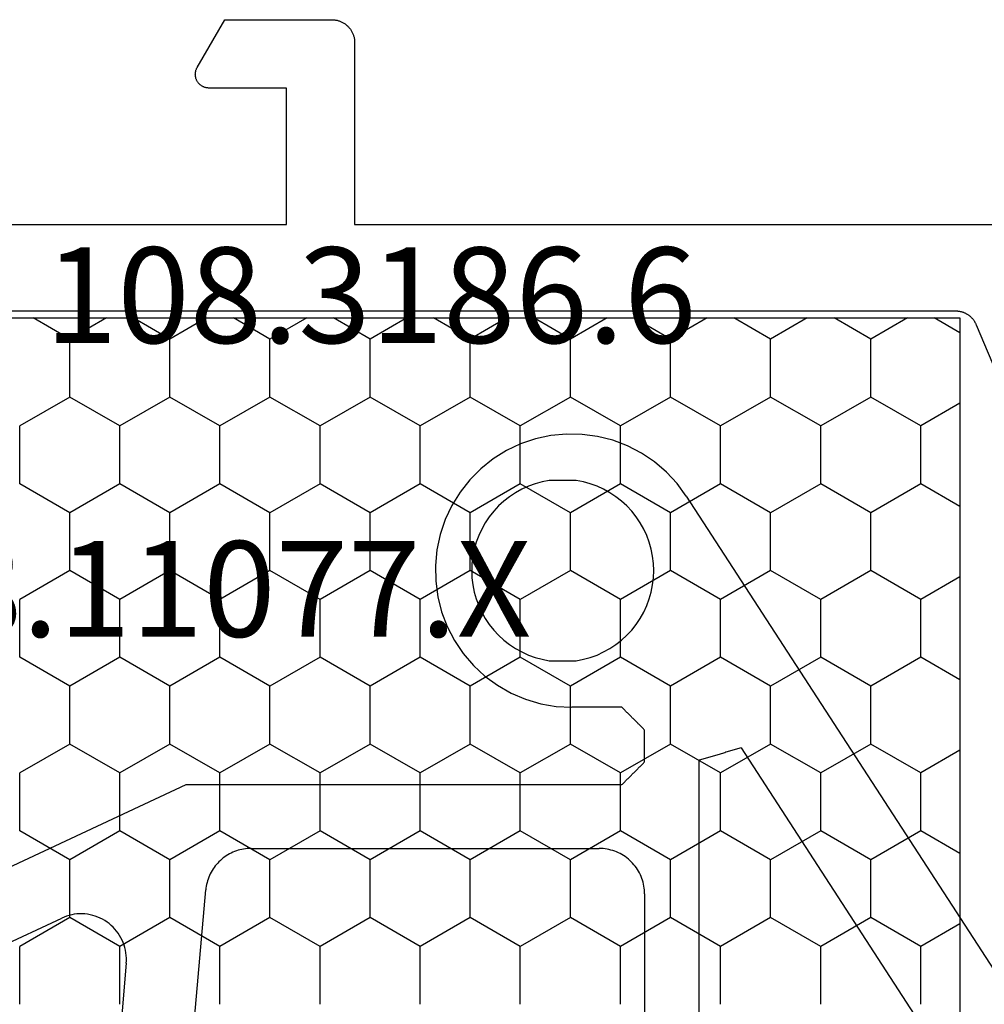
# Model space of a CAD drawing. Units: millimetres. Extents: x 0 to 6178, y -3021 to -50.
# Drawn here: x 5529 to 5550, y -2590 to -2568 of the extents above; entities that cross this region are included whole.
import ezdxf
from ezdxf.enums import TextEntityAlignment as Align

# ---------------------------------------------------------------- set-up
doc = ezdxf.new("R2010")
doc.units = ezdxf.units.MM
for name, color, linetype in [('CrossSectionsGums', 1, 'Continuous'), ('CrossSectionsProfils', 7, 'Continuous'), ('CrossSectionsTexts', 3, 'Continuous')]:
    doc.layers.add(name, color=color, linetype=linetype)
doc.styles.get("Standard").update_dxf_attribs({"font": 'complex.shx', "height": 60})

# ---------------------------------------------------------------- blocks, each defined once
blk = doc.blocks.new('08_11077_X_TEXT_2', base_point=(0, -2620))
at = {"layer": 'CrossSectionsTexts'}
blk.add_text('08.11077.X', height=2.1, dxfattribs=at).set_placement((-37, -2581.45), align=Align.CENTER)
blk = doc.blocks.new('08_11077_X', base_point=(0, 2.936))
at = {"layer": 'CrossSectionsProfils', "color": 1}
for p, q in [((30.48, 43.994), (31.75, 43.994)), ((32.385, 42.894), (31.75, 43.994)), ((33.655, 42.894), (34.29, 43.994)), ((34.29, 43.994), (35.56, 43.994)), ((36.195, 42.894), (35.56, 43.994)), ((37.465, 42.894), (38.1, 43.994)), ((38.1, 43.994), (39.37, 43.994)), ((40.005, 42.894), (39.37, 43.994)), ((41.275, 42.894), (41.91, 43.994)), ((41.91, 43.994), (43.18, 43.994)), ((43.815, 42.894), (43.18, 43.994)), ((45.085, 42.894), (45.55, 43.7)), ((31.75, 41.794), (32.385, 42.894)), ((32.385, 42.894), (33.655, 42.894)), ((34.29, 41.794), (33.655, 42.894)), ((35.56, 41.794), (36.195, 42.894)), ((36.195, 42.894), (37.465, 42.894)), ((38.1, 41.794), (37.465, 42.894)), ((39.37, 41.794), (40.005, 42.894)), ((40.005, 42.894), (41.275, 42.894)), ((41.91, 41.794), (41.275, 42.894)), ((43.18, 41.794), (43.815, 42.894)), ((43.815, 42.894), (45.085, 42.894)), ((45.55, 42.089), (45.085, 42.894)), ((30.48, 41.794), (31.75, 41.794)), ((32.385, 40.695), (31.75, 41.794)), ((33.655, 40.695), (34.29, 41.794)), ((34.29, 41.794), (35.56, 41.794)), ((36.195, 40.695), (35.56, 41.794)), ((37.465, 40.695), (38.1, 41.794)), ((38.1, 41.794), (39.37, 41.794)), ((40.005, 40.695), (39.37, 41.794)), ((41.275, 40.695), (41.91, 41.794)), ((41.91, 41.794), (43.18, 41.794)), ((43.815, 40.695), (43.18, 41.794)), ((45.085, 40.695), (45.55, 41.5)), ((31.75, 39.595), (32.385, 40.695)), ((32.385, 40.695), (33.655, 40.695)), ((34.29, 39.595), (33.655, 40.695)), ((35.56, 39.595), (36.195, 40.695)), ((36.195, 40.695), (37.465, 40.695)), ((38.1, 39.595), (37.465, 40.695)), ((39.37, 39.595), (40.005, 40.695)), ((40.005, 40.695), (41.275, 40.695)), ((41.91, 39.595), (41.275, 40.695)), ((43.18, 39.595), (43.815, 40.695)), ((43.815, 40.695), (45.085, 40.695)), ((45.55, 39.889), (45.085, 40.695)), ((30.48, 39.595), (31.75, 39.595)), ((32.385, 38.495), (31.75, 39.595)), ((33.655, 38.495), (34.29, 39.595)), ((34.29, 39.595), (35.56, 39.595)), ((36.195, 38.495), (35.56, 39.595)), ((37.465, 38.495), (38.1, 39.595)), ((38.1, 39.595), (39.37, 39.595)), ((40.005, 38.495), (39.37, 39.595)), ((41.275, 38.495), (41.91, 39.595)), ((41.91, 39.595), (43.18, 39.595)), ((43.815, 38.495), (43.18, 39.595)), ((45.085, 38.495), (45.55, 39.3)), ((31.75, 37.395), (32.385, 38.495)), ((32.385, 38.495), (33.655, 38.495)), ((34.29, 37.395), (33.655, 38.495)), ((35.56, 37.395), (36.195, 38.495)), ((36.195, 38.495), (37.465, 38.495)), ((38.1, 37.395), (37.465, 38.495)), ((39.37, 37.395), (40.005, 38.495)), ((40.005, 38.495), (41.275, 38.495)), ((41.91, 37.395), (41.275, 38.495)), ((43.18, 37.395), (43.815, 38.495)), ((43.815, 38.495), (45.085, 38.495)), ((45.55, 37.689), (45.085, 38.495)), ((30.48, 37.395), (31.75, 37.395)), ((32.385, 36.295), (31.75, 37.395)), ((33.655, 36.295), (34.29, 37.395)), ((34.29, 37.395), (35.56, 37.395)), ((36.195, 36.295), (35.56, 37.395)), ((37.465, 36.295), (38.1, 37.395)), ((38.1, 37.395), (39.37, 37.395)), ((40.005, 36.295), (39.37, 37.395)), ((41.275, 36.295), (41.91, 37.395)), ((41.91, 37.395), (43.18, 37.395)), ((43.815, 36.295), (43.18, 37.395)), ((45.085, 36.295), (45.55, 37.101)), ((31.75, 35.195), (32.385, 36.295)), ((32.385, 36.295), (33.655, 36.295)), ((34.29, 35.195), (33.655, 36.295)), ((35.56, 35.195), (36.195, 36.295)), ((36.195, 36.295), (37.465, 36.295)), ((38.1, 35.195), (37.465, 36.295)), ((39.37, 35.195), (40.005, 36.295)), ((40.005, 36.295), (41.275, 36.295)), ((41.91, 35.195), (41.275, 36.295)), ((43.18, 35.195), (43.815, 36.295)), ((43.815, 36.295), (45.085, 36.295)), ((45.55, 35.49), (45.085, 36.295)), ((30.48, 35.195), (31.75, 35.195)), ((32.385, 34.095), (31.75, 35.195)), ((33.655, 34.095), (34.29, 35.195)), ((34.29, 35.195), (35.56, 35.195)), ((36.195, 34.095), (35.56, 35.195)), ((37.465, 34.095), (38.1, 35.195)), ((38.1, 35.195), (39.37, 35.195)), ((40.005, 34.095), (39.37, 35.195)), ((41.275, 34.095), (41.91, 35.195)), ((41.91, 35.195), (43.18, 35.195)), ((43.815, 34.095), (43.18, 35.195)), ((45.085, 34.095), (45.55, 34.901)), ((31.75, 32.996), (32.385, 34.095)), ((32.385, 34.095), (33.655, 34.095)), ((34.29, 32.996), (33.655, 34.095)), ((35.56, 32.996), (36.195, 34.095)), ((36.195, 34.095), (37.465, 34.095)), ((38.1, 32.996), (37.465, 34.095)), ((39.37, 32.996), (40.005, 34.095)), ((40.005, 34.095), (41.275, 34.095)), ((41.91, 32.996), (41.275, 34.095)), ((43.18, 32.996), (43.815, 34.095)), ((43.815, 34.095), (45.085, 34.095)), ((45.55, 33.29), (45.085, 34.095)), ((30.48, 32.996), (31.75, 32.996)), ((32.385, 31.896), (31.75, 32.996)), ((33.655, 31.896), (34.29, 32.996)), ((34.29, 32.996), (35.56, 32.996)), ((36.195, 31.896), (35.56, 32.996)), ((37.465, 31.896), (38.1, 32.996)), ((38.1, 32.996), (39.37, 32.996)), ((40.005, 31.896), (39.37, 32.996)), ((41.275, 31.896), (41.91, 32.996)), ((41.91, 32.996), (43.18, 32.996)), ((43.815, 31.896), (43.18, 32.996)), ((45.085, 31.896), (45.55, 32.701)), ((31.75, 30.796), (32.385, 31.896)), ((32.385, 31.896), (33.655, 31.896)), ((34.29, 30.796), (33.655, 31.896)), ((35.56, 30.796), (36.195, 31.896)), ((36.195, 31.896), (37.465, 31.896)), ((38.1, 30.796), (37.465, 31.896)), ((39.37, 30.796), (40.005, 31.896)), ((40.005, 31.896), (41.275, 31.896)), ((41.91, 30.796), (41.275, 31.896)), ((43.18, 30.796), (43.815, 31.896)), ((43.815, 31.896), (45.085, 31.896)), ((45.55, 31.09), (45.085, 31.896)), ((30.48, 30.796), (31.75, 30.796)), ((32.385, 29.696), (31.75, 30.796)), ((33.655, 29.696), (34.29, 30.796)), ((34.29, 30.796), (35.56, 30.796)), ((36.195, 29.696), (35.56, 30.796)), ((37.465, 29.696), (38.1, 30.796)), ((38.1, 30.796), (39.37, 30.796)), ((40.005, 29.696), (39.37, 30.796)), ((41.275, 29.696), (41.91, 30.796)), ((41.91, 30.796), (43.18, 30.796)), ((43.815, 29.696), (43.18, 30.796)), ((45.085, 29.696), (45.55, 30.501)), ((31.75, 28.596), (32.385, 29.696)), ((32.385, 29.696), (33.655, 29.696)), ((34.29, 28.596), (33.655, 29.696)), ((35.56, 28.596), (36.195, 29.696)), ((36.195, 29.696), (37.465, 29.696)), ((38.1, 28.596), (37.465, 29.696)), ((39.37, 28.596), (40.005, 29.696)), ((40.005, 29.696), (41.275, 29.696)), ((41.91, 28.596), (41.275, 29.696)), ((43.18, 28.596), (43.815, 29.696)), ((43.815, 29.696), (45.085, 29.696)), ((45.55, 28.891), (45.085, 29.696)), ((30.48, 28.596), (31.75, 28.596)), ((32.385, 27.496), (31.75, 28.596)), ((33.655, 27.496), (34.29, 28.596)), ((34.29, 28.596), (35.56, 28.596)), ((36.195, 27.496), (35.56, 28.596)), ((37.465, 27.496), (38.1, 28.596)), ((38.1, 28.596), (39.37, 28.596)), ((40.005, 27.496), (39.37, 28.596)), ((41.275, 27.496), (41.91, 28.596)), ((41.91, 28.596), (43.18, 28.596)), ((43.815, 27.496), (43.18, 28.596)), ((45.085, 27.496), (45.55, 28.302)), ((31.75, 26.396), (32.385, 27.496)), ((32.385, 27.496), (33.655, 27.496)), ((34.29, 26.396), (33.655, 27.496)), ((35.56, 26.396), (36.195, 27.496)), ((36.195, 27.496), (37.465, 27.496)), ((38.1, 26.396), (37.465, 27.496)), ((39.37, 26.396), (40.005, 27.496)), ((40.005, 27.496), (41.275, 27.496)), ((41.91, 26.396), (41.275, 27.496)), ((43.18, 26.396), (43.815, 27.496)), ((43.815, 27.496), (45.085, 27.496)), ((45.55, 26.691), (45.085, 27.496)), ((30.48, 26.396), (31.75, 26.396)), ((32.385, 25.297), (31.75, 26.396)), ((33.655, 25.297), (34.29, 26.396)), ((34.29, 26.396), (35.56, 26.396)), ((36.195, 25.297), (35.56, 26.396)), ((37.465, 25.297), (38.1, 26.396)), ((38.1, 26.396), (39.37, 26.396)), ((40.005, 25.297), (39.37, 26.396)), ((41.275, 25.297), (41.91, 26.396)), ((41.91, 26.396), (43.18, 26.396)), ((43.815, 25.297), (43.18, 26.396)), ((45.085, 25.297), (45.55, 26.102)), ((31.75, 24.197), (32.385, 25.297)), ((32.385, 25.297), (33.655, 25.297)), ((34.29, 24.197), (33.655, 25.297)), ((35.56, 24.197), (36.195, 25.297)), ((36.195, 25.297), (37.465, 25.297)), ((38.1, 24.197), (37.465, 25.297)), ((39.37, 24.197), (40.005, 25.297)), ((40.005, 25.297), (41.275, 25.297)), ((41.91, 24.197), (41.275, 25.297)), ((43.18, 24.197), (43.815, 25.297)), ((43.815, 25.297), (45.085, 25.297)), ((45.55, 24.491), (45.085, 25.297)), ((30.48, 24.197), (31.75, 24.197)), ((32.247, 23.336), (31.75, 24.197)), ((33.793, 23.336), (34.29, 24.197)), ((34.29, 24.197), (35.56, 24.197)), ((36.057, 23.336), (35.56, 24.197)), ((37.603, 23.336), (38.1, 24.197)), ((38.1, 24.197), (39.37, 24.197)), ((39.867, 23.336), (39.37, 24.197)), ((41.413, 23.336), (41.91, 24.197)), ((41.91, 24.197), (43.18, 24.197)), ((43.677, 23.336), (43.18, 24.197)), ((45.223, 23.336), (45.55, 23.902))]:
    blk.add_line(p, q, dxfattribs=at)
at = {"layer": 'CrossSectionsProfils', "color": 1, "flags": 128}
for points in [[(47.6, 48.805), (47.6, 38.136), (50.6, 38.136), (50.6, 39.836), (50.6, 39.849), (50.601, 39.862), (50.603, 39.875), (50.605, 39.888), (50.607, 39.9), (50.61, 39.913), (50.614, 39.926), (50.618, 39.938), (50.623, 39.95), (50.628, 39.962), (50.634, 39.974), (50.64, 39.986), (50.647, 39.997), (50.654, 40.008), (50.662, 40.018), (50.67, 40.028), (50.679, 40.038), (50.688, 40.048), (50.697, 40.057), (50.707, 40.065), (50.717, 40.074), (50.728, 40.081), (50.739, 40.089), (50.75, 40.095), (50.761, 40.102), (50.773, 40.107), (50.785, 40.113), (50.797, 40.117), (50.81, 40.122), (50.822, 40.125), (50.835, 40.128), (50.848, 40.131), (50.861, 40.133), (50.874, 40.134), (50.887, 40.135), (50.9, 40.136), (50.913, 40.135), (50.926, 40.134), (50.939, 40.133), (50.952, 40.131), (50.965, 40.128), (50.978, 40.125), (50.99, 40.122), (51.003, 40.117), (51.015, 40.113), (51.027, 40.107), (51.039, 40.102), (51.05, 40.095), (51.05, 40.095), (52.1, 39.489), (52.1, 37.136), (52.1, 37.119), (52.099, 37.103), (52.098, 37.087), (52.096, 37.07), (52.093, 37.054), (52.09, 37.038), (52.087, 37.022), (52.083, 37.006), (52.078, 36.99), (52.073, 36.975), (52.068, 36.959), (52.062, 36.944), (52.055, 36.929), (52.048, 36.914), (52.041, 36.9), (52.033, 36.886), (52.025, 36.872), (52.016, 36.858), (52.006, 36.844), (51.997, 36.831), (51.987, 36.818), (51.976, 36.806), (51.965, 36.794), (51.954, 36.782), (51.942, 36.771), (51.93, 36.76), (51.917, 36.749), (51.904, 36.739), (51.891, 36.729), (51.878, 36.72), (51.864, 36.711), (51.85, 36.703), (51.836, 36.695), (51.821, 36.687), (51.806, 36.68), (51.791, 36.674), (51.776, 36.668), (51.761, 36.662), (51.745, 36.657), (51.729, 36.653), (51.714, 36.649), (51.698, 36.645), (51.681, 36.642), (51.665, 36.64), (51.649, 36.638), (51.633, 36.637), (51.616, 36.636), (51.6, 36.636), (51.6, 36.636), (47.6, 36.636), (47.6, 22.066)], [(42.905, 21.915), (45.395, 22.972), (45.407, 22.977), (45.418, 22.983), (45.428, 22.988), (45.439, 22.994), (45.45, 23), (45.46, 23.006), (45.471, 23.012), (45.481, 23.019), (45.491, 23.026), (45.501, 23.033), (45.51, 23.041), (45.52, 23.048), (45.529, 23.056), (45.538, 23.064), (45.547, 23.073), (45.556, 23.081), (45.564, 23.09), (45.572, 23.099), (45.58, 23.108), (45.588, 23.117), (45.596, 23.127), (45.603, 23.137), (45.61, 23.147), (45.617, 23.157), (45.624, 23.167), (45.63, 23.177), (45.636, 23.188), (45.642, 23.199), (45.647, 23.209), (45.653, 23.22), (45.658, 23.231), (45.662, 23.243), (45.667, 23.254), (45.671, 23.265), (45.675, 23.277), (45.679, 23.289), (45.682, 23.3), (45.685, 23.312), (45.688, 23.324), (45.691, 23.336), (45.693, 23.348), (45.695, 23.36), (45.696, 23.372), (45.698, 23.384), (45.699, 23.396), (45.699, 23.408), (45.7, 23.421), (45.7, 23.433), (45.7, 23.433), (45.7, 47.438)], [(45.55, 23.336), (6.55, 23.336), (6.55, 47.536), (45.55, 47.536), (45.55, 23.336)]]:
    blk.add_lwpolyline(points, dxfattribs=at)
blk = doc.blocks.new('108_3186_6_TEXT_2', base_point=(-51.6, -2594.9))
at = {"layer": 'CrossSectionsTexts'}
blk.add_text('108.3186.6', height=2.1, dxfattribs=at).set_placement((-33.347, -2575), align=Align.CENTER)
blk = doc.blocks.new('108_3186_6', base_point=(379.83, 551.434))
at = {"layer": 'CrossSectionsGums'}
for p, q in [((402.041, 569.301), (401.704, 569.229)), ((402.384, 569.334), (402.041, 569.301)), ((402.729, 569.328), (402.384, 569.334)), ((403.07, 569.282), (402.729, 569.328)), ((403.404, 569.198), (403.07, 569.282)), ((401.378, 569.118), (401.067, 568.971)), ((401.704, 569.229), (401.378, 569.118)), ((403.726, 569.075), (403.404, 569.198)), ((404.032, 568.917), (403.726, 569.075)), ((401.067, 568.971), (400.774, 568.789)), ((404.318, 568.725), (404.032, 568.917)), ((400.774, 568.789), (400.504, 568.575)), ((404.58, 568.501), (404.318, 568.725)), ((400.504, 568.575), (400.261, 568.331)), ((404.814, 568.248), (404.58, 568.501)), ((400.261, 568.331), (400.047, 568.061)), ((401.547, 568.189), (401.404, 568.123)), ((401.696, 568.242), (401.547, 568.189)), ((401.848, 568.284), (401.696, 568.242)), ((402.003, 568.314), (401.848, 568.284)), ((402.019, 568.314), (402.003, 568.314)), ((402.036, 568.314), (402.019, 568.314)), ((402.053, 568.314), (402.036, 568.314)), ((402.069, 568.314), (402.053, 568.314)), ((402.086, 568.314), (402.069, 568.314)), ((402.103, 568.314), (402.086, 568.314)), ((402.119, 568.314), (402.103, 568.314)), ((402.136, 568.314), (402.119, 568.314)), ((402.152, 568.314), (402.136, 568.314)), ((402.169, 568.314), (402.152, 568.314)), ((402.186, 568.314), (402.169, 568.314)), ((402.202, 568.314), (402.186, 568.314)), ((402.219, 568.314), (402.202, 568.314)), ((402.236, 568.314), (402.219, 568.314)), ((402.252, 568.314), (402.236, 568.314)), ((402.269, 568.314), (402.252, 568.314)), ((402.285, 568.314), (402.269, 568.314)), ((402.302, 568.314), (402.285, 568.314)), ((402.319, 568.314), (402.302, 568.314)), ((402.335, 568.314), (402.319, 568.314)), ((402.352, 568.314), (402.335, 568.314)), ((402.368, 568.314), (402.352, 568.314)), ((402.385, 568.314), (402.368, 568.314)), ((402.402, 568.314), (402.385, 568.314)), ((402.418, 568.314), (402.402, 568.314)), ((402.435, 568.314), (402.418, 568.314)), ((402.452, 568.314), (402.435, 568.314)), ((402.468, 568.314), (402.452, 568.314)), ((402.485, 568.314), (402.468, 568.314)), ((402.501, 568.314), (402.485, 568.314)), ((402.518, 568.314), (402.501, 568.314)), ((402.535, 568.314), (402.518, 568.314)), ((402.551, 568.314), (402.535, 568.314)), ((402.568, 568.314), (402.551, 568.314)), ((402.585, 568.314), (402.568, 568.314)), ((402.601, 568.314), (402.585, 568.314)), ((402.756, 568.284), (402.601, 568.314)), ((402.908, 568.242), (402.756, 568.284)), ((403.057, 568.189), (402.908, 568.242)), ((403.2, 568.123), (403.057, 568.189)), ((405.018, 567.97), (404.814, 568.248)), ((400.047, 568.061), (399.866, 567.768)), ((401.134, 567.96), (401.01, 567.863)), ((401.266, 568.047), (401.134, 567.96)), ((401.404, 568.123), (401.266, 568.047)), ((403.338, 568.047), (403.2, 568.123)), ((403.47, 567.96), (403.338, 568.047)), ((403.594, 567.863), (403.47, 567.96)), ((405.018, 567.97), (415.92, 551.183)), ((399.866, 567.768), (399.719, 567.456)), ((400.893, 567.756), (400.786, 567.641)), ((401.01, 567.863), (400.893, 567.756)), ((403.711, 567.756), (403.594, 567.863)), ((403.818, 567.641), (403.711, 567.756)), ((400.786, 567.641), (400.688, 567.517)), ((403.916, 567.517), (403.818, 567.641)), ((399.719, 567.456), (399.609, 567.13)), ((400.6, 567.386), (400.522, 567.249)), ((400.688, 567.517), (400.6, 567.386)), ((404.004, 567.386), (403.916, 567.517)), ((404.082, 567.249), (404.004, 567.386)), ((399.609, 567.13), (399.537, 566.793)), ((400.456, 567.105), (400.401, 566.958)), ((400.522, 567.249), (400.456, 567.105)), ((404.148, 567.105), (404.082, 567.249)), ((404.203, 566.958), (404.148, 567.105)), ((400.401, 566.958), (400.358, 566.806)), ((404.246, 566.806), (404.203, 566.958)), ((399.537, 566.793), (399.504, 566.45)), ((400.358, 566.806), (400.327, 566.651)), ((404.277, 566.651), (404.246, 566.806)), ((399.504, 566.45), (399.511, 566.106)), ((400.308, 566.494), (400.302, 566.337)), ((400.327, 566.651), (400.308, 566.494)), ((404.296, 566.494), (404.277, 566.651)), ((404.302, 566.337), (404.296, 566.494)), ((400.302, 566.337), (400.308, 566.179)), ((404.296, 566.179), (404.302, 566.337)), ((399.511, 566.106), (399.557, 565.764)), ((400.308, 566.179), (400.327, 566.022)), ((400.327, 566.022), (400.358, 565.867)), ((404.246, 565.867), (404.277, 566.022)), ((404.277, 566.022), (404.296, 566.179)), ((400.358, 565.867), (400.401, 565.716)), ((404.203, 565.716), (404.246, 565.867)), ((399.557, 565.764), (399.642, 565.43)), ((400.401, 565.716), (400.456, 565.568)), ((404.148, 565.568), (404.203, 565.716)), ((399.642, 565.43), (399.765, 565.108)), ((400.456, 565.568), (400.522, 565.424)), ((400.522, 565.424), (400.6, 565.287)), ((404.004, 565.287), (404.082, 565.424)), ((404.082, 565.424), (404.148, 565.568)), ((400.6, 565.287), (400.688, 565.156)), ((400.688, 565.156), (400.786, 565.032)), ((403.818, 565.032), (403.916, 565.156)), ((403.916, 565.156), (404.004, 565.287)), ((399.765, 565.108), (399.924, 564.803)), ((400.786, 565.032), (400.893, 564.917)), ((403.711, 564.917), (403.818, 565.032)), ((399.924, 564.803), (400.117, 564.517)), ((400.893, 564.917), (401.01, 564.81)), ((401.01, 564.81), (401.134, 564.713)), ((403.47, 564.713), (403.594, 564.81)), ((403.594, 564.81), (403.711, 564.917)), ((400.117, 564.517), (400.341, 564.256)), ((401.134, 564.713), (401.266, 564.626)), ((401.266, 564.626), (401.404, 564.55)), ((401.404, 564.55), (401.547, 564.484)), ((403.057, 564.484), (403.2, 564.55)), ((403.2, 564.55), (403.338, 564.626)), ((403.338, 564.626), (403.47, 564.713)), ((401.547, 564.484), (401.696, 564.431)), ((401.696, 564.431), (401.848, 564.389)), ((401.848, 564.389), (402.003, 564.359)), ((402.003, 564.359), (402.019, 564.359)), ((402.019, 564.359), (402.036, 564.359)), ((402.036, 564.359), (402.053, 564.359)), ((402.053, 564.359), (402.069, 564.359)), ((402.069, 564.359), (402.086, 564.359)), ((402.086, 564.359), (402.103, 564.359)), ((402.103, 564.359), (402.119, 564.359)), ((402.119, 564.359), (402.136, 564.359)), ((402.136, 564.359), (402.152, 564.359)), ((402.152, 564.359), (402.169, 564.359)), ((402.169, 564.359), (402.186, 564.359)), ((402.186, 564.359), (402.202, 564.359)), ((402.202, 564.359), (402.219, 564.359)), ((402.219, 564.359), (402.236, 564.359)), ((402.236, 564.359), (402.252, 564.359)), ((402.252, 564.359), (402.269, 564.359)), ((402.269, 564.359), (402.285, 564.359)), ((402.285, 564.359), (402.302, 564.359)), ((402.302, 564.359), (402.319, 564.359)), ((402.319, 564.359), (402.335, 564.359)), ((402.335, 564.359), (402.352, 564.359)), ((402.352, 564.359), (402.368, 564.359)), ((402.368, 564.359), (402.385, 564.359)), ((402.385, 564.359), (402.402, 564.359)), ((402.402, 564.359), (402.418, 564.359)), ((402.418, 564.359), (402.435, 564.359)), ((402.435, 564.359), (402.452, 564.359)), ((402.452, 564.359), (402.468, 564.359)), ((402.468, 564.359), (402.485, 564.359)), ((402.485, 564.359), (402.501, 564.359)), ((402.501, 564.359), (402.518, 564.359)), ((402.518, 564.359), (402.535, 564.359)), ((402.535, 564.359), (402.551, 564.359)), ((402.551, 564.359), (402.568, 564.359)), ((402.568, 564.359), (402.585, 564.359)), ((402.585, 564.359), (402.601, 564.359)), ((402.601, 564.359), (402.756, 564.389)), ((402.756, 564.389), (402.908, 564.431)), ((402.908, 564.431), (403.057, 564.484)), ((400.341, 564.256), (400.594, 564.022)), ((400.594, 564.022), (400.872, 563.818)), ((400.872, 563.818), (401.171, 563.648)), ((401.171, 563.648), (401.488, 563.513)), ((401.488, 563.513), (401.819, 563.415)), ((401.819, 563.415), (402.158, 563.356)), ((402.158, 563.356), (402.502, 563.337)), ((403.602, 563.337), (402.502, 563.337)), ((403.616, 563.323), (403.602, 563.337)), ((403.63, 563.309), (403.616, 563.323)), ((403.644, 563.295), (403.63, 563.309)), ((403.658, 563.281), (403.644, 563.295)), ((403.671, 563.267), (403.658, 563.281)), ((403.685, 563.253), (403.671, 563.267)), ((403.699, 563.239), (403.685, 563.253)), ((403.713, 563.225), (403.699, 563.239)), ((403.727, 563.212), (403.713, 563.225)), ((403.741, 563.198), (403.727, 563.212)), ((403.755, 563.184), (403.741, 563.198)), ((403.769, 563.17), (403.755, 563.184)), ((403.783, 563.156), (403.769, 563.17)), ((403.796, 563.142), (403.783, 563.156)), ((403.81, 563.128), (403.796, 563.142)), ((403.824, 563.114), (403.81, 563.128)), ((403.838, 563.1), (403.824, 563.114)), ((403.852, 563.087), (403.838, 563.1)), ((403.866, 563.073), (403.852, 563.087)), ((403.88, 563.059), (403.866, 563.073)), ((403.894, 563.045), (403.88, 563.059)), ((403.908, 563.031), (403.894, 563.045)), ((403.921, 563.017), (403.908, 563.031)), ((403.935, 563.003), (403.921, 563.017)), ((403.949, 562.989), (403.935, 563.003)), ((403.963, 562.975), (403.949, 562.989)), ((403.977, 562.962), (403.963, 562.975)), ((403.991, 562.948), (403.977, 562.962)), ((404.005, 562.934), (403.991, 562.948)), ((404.019, 562.92), (404.005, 562.934)), ((404.033, 562.906), (404.019, 562.92)), ((404.046, 562.892), (404.033, 562.906)), ((404.06, 562.878), (404.046, 562.892)), ((404.074, 562.864), (404.06, 562.878)), ((404.088, 562.85), (404.074, 562.864)), ((404.102, 562.837), (404.088, 562.85)), ((404.102, 562.137), (404.102, 562.837)), ((405.864, 562.339), (405.838, 562.332)), ((405.889, 562.347), (405.864, 562.339)), ((405.915, 562.355), (405.889, 562.347)), ((405.94, 562.362), (405.915, 562.355)), ((405.966, 562.37), (405.94, 562.362)), ((405.991, 562.377), (405.966, 562.37)), ((406.017, 562.385), (405.991, 562.377)), ((406.043, 562.392), (406.017, 562.385)), ((406.068, 562.4), (406.043, 562.392)), ((406.094, 562.408), (406.068, 562.4)), ((406.119, 562.415), (406.094, 562.408)), ((406.145, 562.423), (406.119, 562.415)), ((406.17, 562.43), (406.145, 562.423)), ((406.196, 562.438), (406.17, 562.43)), ((406.221, 562.445), (406.196, 562.438)), ((406.221, 562.445), (410.336, 556.109)), ((404.074, 562.109), (404.088, 562.123)), ((404.088, 562.123), (404.102, 562.137)), ((405.328, 562.181), (405.302, 562.173)), ((405.302, 555.837), (405.302, 562.173)), ((405.353, 562.188), (405.328, 562.181)), ((405.379, 562.196), (405.353, 562.188)), ((405.404, 562.203), (405.379, 562.196)), ((405.43, 562.211), (405.404, 562.203)), ((405.455, 562.218), (405.43, 562.211)), ((405.481, 562.226), (405.455, 562.218)), ((405.506, 562.234), (405.481, 562.226)), ((405.532, 562.241), (405.506, 562.234)), ((405.557, 562.249), (405.532, 562.241)), ((405.583, 562.256), (405.557, 562.249)), ((405.608, 562.264), (405.583, 562.256)), ((405.634, 562.271), (405.608, 562.264)), ((405.66, 562.279), (405.634, 562.271)), ((405.685, 562.287), (405.66, 562.279)), ((405.711, 562.294), (405.685, 562.287)), ((405.736, 562.302), (405.711, 562.294)), ((405.762, 562.309), (405.736, 562.302)), ((405.787, 562.317), (405.762, 562.309)), ((405.813, 562.324), (405.787, 562.317)), ((405.838, 562.332), (405.813, 562.324)), ((403.866, 561.9), (403.88, 561.914)), ((403.88, 561.914), (403.894, 561.928)), ((403.894, 561.928), (403.908, 561.942)), ((403.908, 561.942), (403.921, 561.956)), ((403.921, 561.956), (403.935, 561.97)), ((403.935, 561.97), (403.949, 561.984)), ((403.949, 561.984), (403.963, 561.998)), ((403.963, 561.998), (403.977, 562.012)), ((403.977, 562.012), (403.991, 562.025)), ((403.991, 562.025), (404.005, 562.039)), ((404.005, 562.039), (404.019, 562.053)), ((404.019, 562.053), (404.033, 562.067)), ((404.033, 562.067), (404.046, 562.081)), ((404.046, 562.081), (404.06, 562.095)), ((404.06, 562.095), (404.074, 562.109)), ((403.644, 561.678), (403.658, 561.692)), ((403.658, 561.692), (403.671, 561.706)), ((403.671, 561.706), (403.685, 561.72)), ((403.685, 561.72), (403.699, 561.734)), ((403.699, 561.734), (403.713, 561.748)), ((403.713, 561.748), (403.727, 561.762)), ((403.727, 561.762), (403.741, 561.775)), ((403.741, 561.775), (403.755, 561.789)), ((403.755, 561.789), (403.769, 561.803)), ((403.769, 561.803), (403.783, 561.817)), ((403.783, 561.817), (403.796, 561.831)), ((403.796, 561.831), (403.81, 561.845)), ((403.81, 561.845), (403.824, 561.859)), ((403.824, 561.859), (403.838, 561.873)), ((403.838, 561.873), (403.852, 561.887)), ((403.852, 561.887), (403.866, 561.9)), ((380.764, 555.452), (394.027, 561.637)), ((394.027, 561.637), (403.602, 561.637)), ((403.602, 561.637), (403.616, 561.65)), ((403.616, 561.65), (403.63, 561.664)), ((403.63, 561.664), (403.644, 561.678)), ((395.132, 560.183), (395.093, 560.169)), ((395.171, 560.195), (395.132, 560.183)), ((395.211, 560.206), (395.171, 560.195)), ((395.251, 560.215), (395.211, 560.206)), ((395.292, 560.223), (395.251, 560.215)), ((395.332, 560.229), (395.292, 560.223)), ((395.373, 560.233), (395.332, 560.229)), ((395.415, 560.236), (395.373, 560.233)), ((395.456, 560.237), (395.415, 560.236)), ((395.456, 560.237), (403.102, 560.237)), ((403.146, 560.236), (403.102, 560.237)), ((403.189, 560.233), (403.146, 560.236)), ((403.233, 560.228), (403.189, 560.233)), ((403.276, 560.221), (403.233, 560.228)), ((403.318, 560.213), (403.276, 560.221)), ((403.361, 560.202), (403.318, 560.213)), ((403.403, 560.19), (403.361, 560.202)), ((403.444, 560.176), (403.403, 560.19)), ((403.485, 560.16), (403.444, 560.176)), ((394.78, 559.974), (394.75, 559.945)), ((394.811, 560.001), (394.78, 559.974)), ((394.843, 560.027), (394.811, 560.001)), ((394.876, 560.052), (394.843, 560.027)), ((394.91, 560.075), (394.876, 560.052)), ((394.945, 560.096), (394.91, 560.075)), ((394.981, 560.117), (394.945, 560.096)), ((395.018, 560.136), (394.981, 560.117)), ((395.055, 560.153), (395.018, 560.136)), ((395.093, 560.169), (395.055, 560.153)), ((403.525, 560.143), (403.485, 560.16)), ((403.564, 560.124), (403.525, 560.143)), ((403.602, 560.103), (403.564, 560.124)), ((403.639, 560.08), (403.602, 560.103)), ((403.676, 560.056), (403.639, 560.08)), ((403.711, 560.03), (403.676, 560.056)), ((403.745, 560.003), (403.711, 560.03)), ((403.778, 559.974), (403.745, 560.003)), ((403.809, 559.944), (403.778, 559.974)), ((394.598, 559.751), (394.578, 559.715)), ((394.62, 559.786), (394.598, 559.751)), ((394.644, 559.82), (394.62, 559.786)), ((394.668, 559.853), (394.644, 559.82)), ((394.694, 559.885), (394.668, 559.853)), ((394.722, 559.916), (394.694, 559.885)), ((394.75, 559.945), (394.722, 559.916)), ((403.839, 559.912), (403.809, 559.944)), ((403.868, 559.879), (403.839, 559.912)), ((403.895, 559.845), (403.868, 559.879)), ((403.921, 559.81), (403.895, 559.845)), ((403.945, 559.774), (403.921, 559.81)), ((403.968, 559.737), (403.945, 559.774)), ((394.498, 559.526), (394.487, 559.486)), ((394.511, 559.565), (394.498, 559.526)), ((394.526, 559.604), (394.511, 559.565)), ((394.541, 559.642), (394.526, 559.604)), ((394.559, 559.679), (394.541, 559.642)), ((394.578, 559.715), (394.559, 559.679)), ((403.989, 559.698), (403.968, 559.737)), ((404.008, 559.659), (403.989, 559.698)), ((404.026, 559.619), (404.008, 559.659)), ((404.042, 559.579), (404.026, 559.619)), ((404.056, 559.537), (404.042, 559.579)), ((404.068, 559.495), (404.056, 559.537)), ((394.197, 556.324), (394.46, 559.324)), ((394.464, 559.365), (394.46, 559.324)), ((394.47, 559.405), (394.464, 559.365)), ((394.478, 559.446), (394.47, 559.405)), ((394.487, 559.486), (394.478, 559.446)), ((404.078, 559.453), (404.068, 559.495)), ((404.087, 559.41), (404.078, 559.453)), ((404.093, 559.367), (404.087, 559.41)), ((404.098, 559.324), (404.093, 559.367)), ((404.101, 559.28), (404.098, 559.324)), ((404.102, 559.237), (404.101, 559.28)), ((404.102, 559.237), (404.102, 556.237)), ((383.466, 555.057), (391.294, 558.707)), ((391.347, 558.73), (391.294, 558.707)), ((391.402, 558.75), (391.347, 558.73)), ((391.458, 558.767), (391.402, 558.75)), ((391.514, 558.78), (391.458, 558.767)), ((391.571, 558.79), (391.514, 558.78)), ((391.629, 558.797), (391.571, 558.79)), ((391.687, 558.8), (391.629, 558.797)), ((391.745, 558.8), (391.687, 558.8)), ((391.804, 558.797), (391.745, 558.8)), ((391.861, 558.79), (391.804, 558.797)), ((391.919, 558.78), (391.861, 558.79)), ((391.975, 558.767), (391.919, 558.78)), ((392.031, 558.75), (391.975, 558.767)), ((392.086, 558.73), (392.031, 558.75)), ((392.139, 558.707), (392.086, 558.73)), ((392.191, 558.681), (392.139, 558.707)), ((392.241, 558.652), (392.191, 558.681)), ((392.29, 558.62), (392.241, 558.652)), ((392.337, 558.585), (392.29, 558.62)), ((392.381, 558.548), (392.337, 558.585)), ((392.424, 558.508), (392.381, 558.548)), ((392.463, 558.466), (392.424, 558.508)), ((392.501, 558.421), (392.463, 558.466)), ((392.536, 558.374), (392.501, 558.421)), ((392.568, 558.326), (392.536, 558.374)), ((392.597, 558.275), (392.568, 558.326)), ((392.623, 558.223), (392.597, 558.275)), ((392.646, 558.17), (392.623, 558.223)), ((392.666, 558.115), (392.646, 558.17)), ((392.682, 558.06), (392.666, 558.115)), ((392.696, 558.003), (392.682, 558.06)), ((392.706, 557.946), (392.696, 558.003)), ((392.713, 557.888), (392.706, 557.946)), ((392.716, 557.83), (392.713, 557.888)), ((392.716, 557.772), (392.716, 557.83)), ((392.713, 557.714), (392.292, 552.902)), ((392.713, 557.714), (392.716, 557.772))]:
    blk.add_line(p, q, dxfattribs=at)
blk = doc.blocks.new('CS_2VERT1', base_point=(0, -520))
at = {"layer": 'CrossSectionsGums'}
blk.add_blockref('108_3186_6', (-51.6, -2594.9), dxfattribs=at)
at = {"layer": 'CrossSectionsProfils', "rotation": 89.99999999999999}
blk.add_blockref('08_11077_X', (0, -2620), dxfattribs=at)
at = {"layer": 'CrossSectionsTexts'}
for name, p in [('108_3186_6_TEXT_2', (-51.6, -2594.9)), ('08_11077_X_TEXT_2', (0, -2620))]:
    blk.add_blockref(name, p, dxfattribs=at)

msp = doc.modelspace()

# ---------------------------------------------------------------- block references
msp.add_blockref('CS_2VERT1', (5570, -520))
at = {"layer": 'CrossSectionsGums'}
msp.add_blockref('108_3186_6', (5518.4, -2594.9), dxfattribs=at)
at = {"layer": 'CrossSectionsProfils', "rotation": 89.99999999999999}
msp.add_blockref('08_11077_X', (5570, -2620), dxfattribs=at)
at = {"layer": 'CrossSectionsTexts'}
for name, p in [('108_3186_6_TEXT_2', (5518.4, -2594.9)), ('08_11077_X_TEXT_2', (5570, -2620))]:
    msp.add_blockref(name, p, dxfattribs=at)

doc.saveas('drawing.dxf')
